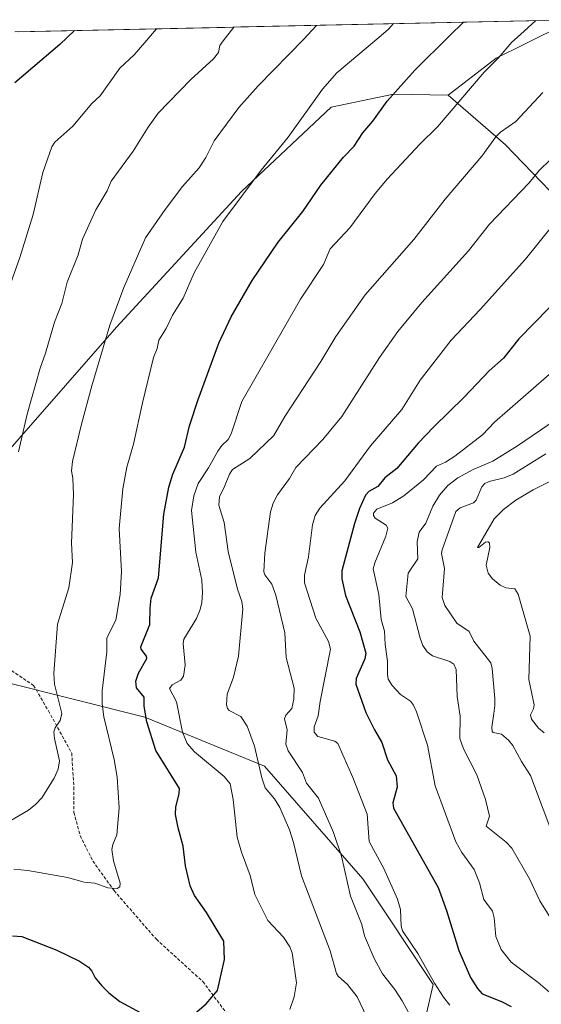
# Model space of a CAD drawing. Units: metres. Extents: x 647932 to 651387, y 4750845 to 4753233.
# Drawn here: x 650637 to 650801, y 4752912 to 4753221 of the extents above; entities that cross this region are included whole.
import ezdxf

# ---------------------------------------------------------------- set-up
doc = ezdxf.new("R2010")
doc.units = ezdxf.units.M
doc.header["$MEASUREMENT"] = 0
doc.linetypes.add('TRAZOSX2', pattern=[1.5, 1, -0.5])
for name, color, linetype, lineweight in [('Arbolado forestal CxS', 92, 'Continuous', 0), ('Curva de nivel maestra', 36, 'Continuous', 30), ('Curva de nivel normal', 36, 'Continuous', 0), ('Municipio CxS', 142, 'Continuous', 0), ('Prado CxS', 92, 'Continuous', 0), ('Senda', 19, 'TRAZOSX2', 0)]:
    doc.layers.add(name, color=color, linetype=linetype, lineweight=lineweight)

# ---------------------------------------------------------------- blocks, each defined once
blk = doc.blocks.new('*U154')
at = {"layer": 'Arbolado forestal CxS', "color": 92, "linetype": 'Continuous', "lineweight": 0}
blk.add_polyline3d([(650307.2217, 4753153.0531, 986.0801), (650327.9767, 4753129.2363, 980.5727), (650354.6167, 4753095.9807, 976.4656), (650382.7589, 4753086.9103, 966.1994), (650413.3703, 4753082.3321, 964.0361), (650437.0615, 4753073.1889, 968.2778), (650469.4737, 4753074.9985, 971.8176), (650542.8451, 4753062.2295, 978.5396), (650593.0871, 4753063.0651, 977.4975), (650620.3167, 4753070.5117, 981.6679), (650610.3471, 4753021.9637, 983.8586), (650632.4675, 4753013.1093, 986.8357), (650676.7093, 4753002.0421, 1000.5979), (650714.3143, 4752986.5487, 1011.8703), (650745.2829, 4752951.1351, 1017.5306), (650767.4037, 4752917.9353, 1019.6408), (650760.7665, 4752889.1629, 1013.5598), (650780.6753, 4752849.3225, 1017.5349), (650796.1595, 4752831.6165, 1019.7272), (650811.6435, 4752796.2029, 1025.8237), (650796.7659, 4752790.4983, 1023.4065), (650788.9555, 4752763.0277, 1021.1943), (650791.7761, 4752746.5421, 1023.2573), (650805.3875, 4752731.5093, 1026.881)], dxfattribs=at)
blk = doc.blocks.new('*U180')
at = {"layer": 'Curva de nivel normal', "color": 36, "linetype": 'Continuous', "lineweight": 0}
blk.add_polyline3d([(650803.88, 4752939.5, 1035), (650800.97, 4752944.2, 1035), (650797.67, 4752951.18, 1035), (650792.14, 4752960.83, 1035), (650790.38, 4752962.72, 1035), (650784.05, 4752967.67, 1035), (650785.09, 4752970.9, 1035), (650783.84, 4752976.13, 1035), (650781.15, 4752983.88, 1035), (650776.9, 4752992.08, 1035), (650775.8, 4752995.33, 1035), (650775.94, 4753002.35, 1035), (650774.98, 4753008.47, 1035), (650774.6, 4753017.02, 1035), (650773.95, 4753018.62, 1035), (650772.63, 4753019.5, 1035), (650767.19, 4753021.27, 1035), (650765.5, 4753022.59, 1035), (650764.17, 4753024.57, 1035), (650763.29, 4753026.88, 1035), (650760.95, 4753036.08, 1035), (650758.76, 4753039.93, 1035), (650759.5, 4753047.32, 1035), (650762.61, 4753051.85, 1035), (650762.39, 4753057.16, 1035), (650762.95, 4753060.2, 1035), (650765.12, 4753063.03, 1035), (650767.25, 4753068.36, 1035), (650769.38, 4753071.84, 1035), (650772.07, 4753074.85, 1035), (650775.16, 4753077.25, 1035), (650779.94, 4753079.95, 1035), (650786.18, 4753082.5, 1035), (650793.98, 4753087.3, 1035), (650815.28, 4753101.92, 1035)], dxfattribs=at)
blk = doc.blocks.new('*U182')
at = {"layer": 'Curva de nivel normal', "color": 36, "linetype": 'Continuous', "lineweight": 0}
blk.add_polyline3d([(650839.81, 4753141.1, 1030), (650786.65, 4753094.82, 1030), (650782.91, 4753090.82, 1030), (650774.25, 4753084.15, 1030), (650771.3, 4753082.22, 1030), (650768.47, 4753080.94, 1030), (650764.41, 4753076.66, 1030), (650758.23, 4753071.63, 1030), (650754.64, 4753069.39, 1030), (650749.67, 4753067.45, 1030), (650748.68, 4753066.2, 1030), (650748.66, 4753065.43, 1030), (650749.13, 4753064.59, 1030), (650752.6, 4753062.43, 1030), (650753.14, 4753061.44, 1030), (650752.55, 4753058.96, 1030), (650749.01, 4753050.56, 1030), (650748.56, 4753048.71, 1030), (650750.31, 4753040.61, 1030), (650751.08, 4753032.75, 1030), (650752.14, 4753029.05, 1030), (650752.29, 4753024.81, 1030), (650753.03, 4753019.62, 1030), (650753.02, 4753015.42, 1030), (650753.27, 4753013.92, 1030), (650754.51, 4753012, 1030), (650757.08, 4753009.09, 1030), (650760.26, 4753007.05, 1030), (650761.24, 4753005.75, 1030), (650762.21, 4753003.65, 1030), (650765.6, 4752993.23, 1030), (650768.01, 4752980.37, 1030), (650774.57, 4752962.79, 1030), (650776.4, 4752959.47, 1030), (650780.32, 4752954.06, 1030), (650782.03, 4752949.93, 1030), (650783.34, 4752944.62, 1030), (650786.09, 4752940.92, 1030), (650786.59, 4752938.86, 1030), (650787.1, 4752932.95, 1030), (650788.82, 4752928.93, 1030), (650791.96, 4752924.92, 1030), (650800.41, 4752918.56, 1030), (650807.81, 4752912.23, 1030)], dxfattribs=at)
blk = doc.blocks.new('*U184')
at = {"layer": 'Curva de nivel normal', "color": 36, "linetype": 'Continuous', "lineweight": 0}
blk.add_polyline3d([(650799.7, 4753221.13, 1005), (650799.7, 4753221.13, 1005), (650794.84, 4753216.76, 1005), (650792.11, 4753214.33, 1005), (650787.9, 4753209.35, 1005), (650783.4, 4753204.95, 1005), (650768.76, 4753187.66, 1005), (650763.2, 4753182.23, 1005), (650752.97, 4753171.27, 1005), (650749.21, 4753166.77, 1005), (650741.23, 4753155.89, 1005), (650734.96, 4753149.3, 1005), (650732.89, 4753144.44, 1005), (650725.65, 4753133.46, 1005), (650707.22, 4753101.32, 1005), (650703.85, 4753091.11, 1005), (650702.88, 4753089.32, 1005), (650700.9, 4753087.44, 1005), (650699.65, 4753085.7, 1005), (650696.71, 4753080.41, 1005), (650693.51, 4753075.51, 1005), (650692.09, 4753071.65, 1005), (650691.41, 4753067.04, 1005), (650692.76, 4753053.9, 1005), (650694.61, 4753045.06, 1005), (650694.81, 4753041.22, 1005), (650694.59, 4753038.12, 1005), (650694.13, 4753035.9, 1005), (650692.98, 4753033.06, 1005), (650688.94, 4753026.57, 1005), (650688.78, 4753025.12, 1005), (650689.39, 4753018.35, 1005), (650688.82, 4753014.85, 1005), (650688.02, 4753013.59, 1005), (650685.28, 4753012.21, 1005), (650684.47, 4753010.99, 1005), (650686.69, 4753006.81, 1005), (650688.6, 4752997.24, 1005), (650690.06, 4752993.69, 1005), (650692.34, 4752991.06, 1005), (650701.66, 4752983.37, 1005), (650703.53, 4752981.02, 1005), (650704.54, 4752976.09, 1005), (650705.75, 4752964.3, 1005), (650707.15, 4752959.54, 1005), (650709.84, 4752952.24, 1005), (650711.28, 4752946.18, 1005), (650715.42, 4752938.07, 1005), (650720.33, 4752932.82, 1005), (650722.34, 4752929.7, 1005), (650723.01, 4752927.82, 1005), (650724.44, 4752918.4, 1005), (650723.65, 4752914, 1005), (650722.29, 4752910, 1005)], dxfattribs=at)
blk = doc.blocks.new('*U186')
at = {"layer": 'Curva de nivel normal', "color": 36, "linetype": 'Continuous', "lineweight": 0}
blk.add_polyline3d([(650805.99, 4752962.48, 1040), (650798.07, 4752983.64, 1040), (650795.15, 4752988.1, 1040), (650792.47, 4752993.06, 1040), (650791.14, 4752994.72, 1040), (650788.88, 4752996.61, 1040), (650786.27, 4752997.16, 1040), (650785.96, 4752997.52, 1040), (650785.85, 4752998.8, 1040), (650786.45, 4753003.19, 1040), (650786.82, 4753005.7, 1040), (650786.76, 4753007.91, 1040), (650785.97, 4753017.31, 1040), (650785.56, 4753019.05, 1040), (650780.15, 4753025.89, 1040), (650778.75, 4753028.95, 1040), (650774.87, 4753031.52, 1040), (650771.03, 4753037.14, 1040), (650770.23, 4753039.65, 1040), (650771, 4753048.77, 1040), (650770.06, 4753053.45, 1040), (650770.21, 4753054.64, 1040), (650774.55, 4753066.7, 1040), (650775.94, 4753067.86, 1040), (650780.07, 4753069.39, 1040), (650780.97, 4753070.3, 1040), (650782.74, 4753074.44, 1040), (650783.7, 4753075.52, 1040), (650785.04, 4753076.12, 1040), (650789.78, 4753077.26, 1040), (650792.52, 4753078.45, 1040), (650802.88, 4753084.85, 1040)], dxfattribs=at)
blk = doc.blocks.new('*U187')
at = {"layer": 'Curva de nivel normal', "color": 36, "linetype": 'Continuous', "lineweight": 0}
blk.add_polyline3d([(650636.97, 4753085.46, 985), (650639.67, 4753097.33, 985), (650643.76, 4753111.75, 985), (650645.44, 4753116.55, 985), (650648.34, 4753126.29, 985), (650650.55, 4753132.09, 985), (650652.31, 4753138.84, 985), (650655.7, 4753147.46, 985), (650657.09, 4753152.34, 985), (650661.28, 4753161.62, 985), (650664.82, 4753167.54, 985), (650666.17, 4753170.63, 985), (650673.01, 4753180.04, 985), (650677.72, 4753187.63, 985), (650680.88, 4753191.95, 985), (650691.2, 4753202.63, 985), (650698.32, 4753209.1, 985), (650699.83, 4753211.05, 985), (650700.31, 4753213.29, 985), (650701.4, 4753214.72, 985), (650704.73, 4753219.06, 985), (650704.73, 4753219.06, 985)], dxfattribs=at)
blk = doc.blocks.new('*U192')
at = {"layer": 'Curva de nivel normal', "color": 36, "linetype": 'Continuous', "lineweight": 0}
blk.add_polyline3d([(650632.82, 4752968.44, 990), (650640.14, 4752972.79, 990), (650642.44, 4752974.6, 990), (650644.29, 4752976.63, 990), (650648.14, 4752982.82, 990), (650649.46, 4752985.64, 990), (650649.87, 4752988.28, 990), (650648.28, 4752995.25, 990), (650648.11, 4752997.37, 990), (650648.46, 4752998.66, 990), (650650.12, 4753000.98, 990), (650650.55, 4753003.17, 990), (650648.3, 4753012.39, 990), (650648.1, 4753015.74, 990), (650649.27, 4753031.3, 990), (650652.77, 4753042.73, 990), (650653.95, 4753050.68, 990), (650653.65, 4753056.74, 990), (650654.3, 4753072, 990), (650654.1, 4753077.22, 990), (650653.69, 4753079.44, 990), (650653.96, 4753082.42, 990), (650656.78, 4753094.15, 990), (650660, 4753106.26, 990), (650665.68, 4753125.33, 990), (650670.12, 4753137.14, 990), (650676.92, 4753152.78, 990), (650683.09, 4753161.74, 990), (650688.56, 4753168.97, 990), (650693.82, 4753174.81, 990), (650695.92, 4753178.09, 990), (650698.56, 4753183.25, 990), (650706.3, 4753193.77, 990), (650712.36, 4753200.6, 990), (650726.76, 4753215.28, 990), (650729.2, 4753217.96, 990), (650730.67, 4753219.63, 990)], dxfattribs=at)
blk = doc.blocks.new('*U197')
at = {"layer": 'Curva de nivel normal', "color": 36, "linetype": 'Continuous', "lineweight": 0}
blk.add_polyline3d([(650754.926, 4753220.156, 995), (650753.38, 4753218.41, 995), (650750.33, 4753215.79, 995), (650737.14, 4753204.73, 995), (650732.59, 4753199.5, 995), (650721.78, 4753184.47, 995), (650713.27, 4753174.07, 995), (650701.27, 4753157.97, 995), (650692.26, 4753141.75, 995), (650688.78, 4753133.81, 995), (650685.44, 4753128.49, 995), (650683.38, 4753124.27, 995), (650681.11, 4753120.57, 995), (650680.59, 4753117.94, 995), (650679.45, 4753115.18, 995), (650675.94, 4753100.92, 995), (650673.1, 4753087.89, 995), (650671.05, 4753080.62, 995), (650669.76, 4753073.86, 995), (650668.63, 4753061.39, 995), (650669.33, 4753047.84, 995), (650669, 4753040.56, 995), (650667.63, 4753032.54, 995), (650664.71, 4753026.94, 995), (650664.76, 4753022.54, 995), (650663.29, 4753010.28, 995), (650663.25, 4753006.24, 995), (650663.77, 4753002.15, 995), (650667.06, 4752988.71, 995), (650667.97, 4752983.14, 995), (650668.64, 4752973.51, 995), (650667.93, 4752964.97, 995), (650666.66, 4752961.97, 995), (650666.34, 4752960.38, 995), (650666.9, 4752956.78, 995), (650668.93, 4752949.77, 995), (650668.86, 4752948.6, 995), (650668.02, 4752948.14, 995), (650665.03, 4752948.3, 995), (650661.02, 4752949.79, 995), (650657.58, 4752950.13, 995), (650652.37, 4752951.59, 995), (650639.92, 4752953.77, 995), (650635.55, 4752954.15, 995)], dxfattribs=at)
blk = doc.blocks.new('*U199')
at = {"layer": 'Curva de nivel normal', "color": 36, "linetype": 'Continuous', "lineweight": 0}
blk.add_polyline3d([(650746.45, 4752907.81, 1010), (650743.55, 4752913.98, 1010), (650740.41, 4752917.88, 1010), (650737.53, 4752920.54, 1010), (650736.97, 4752921.4, 1010), (650735.04, 4752928.5, 1010), (650725.96, 4752952.07, 1010), (650723.5, 4752962.56, 1010), (650722.23, 4752966.58, 1010), (650719.18, 4752973.61, 1010), (650717.45, 4752976.32, 1010), (650714.61, 4752979.72, 1010), (650713.52, 4752982.91, 1010), (650711.19, 4752992.83, 1010), (650708.86, 4752999.14, 1010), (650706.86, 4753002.22, 1010), (650703.27, 4753004.05, 1010), (650702.7, 4753004.7, 1010), (650702.36, 4753005.86, 1010), (650702.63, 4753009.2, 1010), (650704.6, 4753014.6, 1010), (650706.18, 4753021.15, 1010), (650707.52, 4753036.06, 1010), (650707.21, 4753038.38, 1010), (650705.84, 4753042.23, 1010), (650702.89, 4753054.08, 1010), (650701.65, 4753063.23, 1010), (650700.03, 4753068.64, 1010), (650700.22, 4753071.29, 1010), (650701.77, 4753074.58, 1010), (650703.36, 4753078.44, 1010), (650704.28, 4753079.9, 1010), (650709.72, 4753083.39, 1010), (650717.26, 4753090.56, 1010), (650720.78, 4753096.63, 1010), (650732.04, 4753113.87, 1010), (650736.8, 4753121.76, 1010), (650745.99, 4753134.82, 1010), (650761.3, 4753152.29, 1010), (650771.18, 4753164.96, 1010), (650782.67, 4753178.51, 1010), (650787.1, 4753184.55, 1010), (650788.62, 4753186.01, 1010), (650793.46, 4753189.34, 1010), (650801.91, 4753198.47, 1010)], dxfattribs=at)
blk = doc.blocks.new('*U202')
at = {"layer": 'Curva de nivel normal', "color": 36, "linetype": 'Continuous', "lineweight": 0}
blk.add_polyline3d([(650805.02, 4753156.73, 1020), (650796.5, 4753146.07, 1020), (650782.23, 4753130.24, 1020), (650773.02, 4753120.59, 1020), (650763.31, 4753108, 1020), (650757.55, 4753098.73, 1020), (650747.74, 4753087.34, 1020), (650739.59, 4753076.34, 1020), (650731.74, 4753067.79, 1020), (650730.31, 4753065.47, 1020), (650729.43, 4753062.48, 1020), (650728.22, 4753052.45, 1020), (650726.96, 4753046.64, 1020), (650726.92, 4753044.23, 1020), (650730.55, 4753033.15, 1020), (650734.5, 4753025.75, 1020), (650735.06, 4753023.4, 1020), (650731.84, 4753006.88, 1020), (650731.28, 4753002.42, 1020), (650729.99, 4752999, 1020), (650729.95, 4752997.25, 1020), (650731.11, 4752995.96, 1020), (650736.46, 4752994.42, 1020), (650737.45, 4752993.73, 1020), (650742.09, 4752983, 1020), (650746.61, 4752971.45, 1020), (650747.28, 4752962.92, 1020), (650751.89, 4752954.37, 1020), (650756.14, 4752944.7, 1020), (650757.13, 4752941.46, 1020), (650757.39, 4752936.23, 1020), (650757.81, 4752934.74, 1020), (650762.63, 4752927.64, 1020), (650767.85, 4752918.29, 1020), (650770.64, 4752913.93, 1020), (650772.63, 4752911.43, 1020)], dxfattribs=at)
blk = doc.blocks.new('*U207')
at = {"layer": 'Curva de nivel normal', "color": 36, "linetype": 'Continuous', "lineweight": 0}
blk.add_polyline3d([(650629.75, 4753125.32, 980), (650637.42, 4753146.58, 980), (650641.57, 4753160.16, 980), (650644.63, 4753173.37, 980), (650647.44, 4753181.44, 980), (650648.38, 4753182.89, 980), (650654.03, 4753187.91, 980), (650660.02, 4753195.06, 980), (650662.7, 4753197.46, 980), (650668.81, 4753206.15, 980), (650673.36, 4753210.4, 980), (650676.7, 4753214.18, 980), (650680.37, 4753218.53, 980)], dxfattribs=at)
blk = doc.blocks.new('*U209')
at = {"layer": 'Curva de nivel normal', "color": 36, "linetype": 'Continuous', "lineweight": 0}
blk.add_polyline3d([(650807.66, 4753180.7, 1015), (650800.76, 4753174.01, 1015), (650797.61, 4753170.11, 1015), (650785.11, 4753157.04, 1015), (650778.47, 4753148.67, 1015), (650763.86, 4753132.46, 1015), (650756.33, 4753123.31, 1015), (650750.5, 4753115.09, 1015), (650738.63, 4753096.54, 1015), (650732.7, 4753089.36, 1015), (650724.25, 4753080.54, 1015), (650722.21, 4753077.09, 1015), (650718.42, 4753071.99, 1015), (650717.07, 4753069.31, 1015), (650716.27, 4753066.54, 1015), (650714.47, 4753053.63, 1015), (650714.09, 4753047.68, 1015), (650714.46, 4753046.73, 1015), (650716.71, 4753043.85, 1015), (650717.95, 4753040.39, 1015), (650720.78, 4753028.55, 1015), (650721.18, 4753020.76, 1015), (650723.72, 4753011.07, 1015), (650723.56, 4753007.67, 1015), (650722.91, 4753004.74, 1015), (650721.03, 4753002.65, 1015), (650720.63, 4753001.51, 1015), (650721.47, 4752998, 1015), (650721.09, 4752993.48, 1015), (650721.8, 4752991.41, 1015), (650726.3, 4752984.54, 1015), (650727.51, 4752981.28, 1015), (650731.36, 4752976.47, 1015), (650736.01, 4752965.76, 1015), (650738.56, 4752958.3, 1015), (650741.44, 4752945.64, 1015), (650744.93, 4752936.73, 1015), (650745.84, 4752933.21, 1015), (650748.88, 4752926.11, 1015), (650751.44, 4752921.24, 1015), (650755.4, 4752916.3, 1015), (650757.63, 4752912.81, 1015), (650761.37, 4752906.09, 1015)], dxfattribs=at)
blk = doc.blocks.new('*U213')
at = {"layer": 'Curva de nivel maestra', "color": 36, "linetype": 'Continuous', "lineweight": 30}
for points in [[(650635.1, 4752933.26, 1000), (650638.06, 4752932.97, 1000), (650648.98, 4752928.74, 1000), (650656.13, 4752925.28, 1000), (650659.03, 4752923.31, 1000), (650660.07, 4752922.07, 1000), (650661.11, 4752920.02, 1000), (650663.21, 4752917.47, 1000), (650665.39, 4752915.28, 1000), (650668.83, 4752912.55, 1000), (650675.4, 4752908.99, 1000)], [(650691.67, 4752908.12, 1000), (650696.03, 4752911.83, 1000), (650699.57, 4752916.01, 1000), (650701.81, 4752925.79, 1000), (650701.53, 4752931.57, 1000), (650696.12, 4752940.52, 1000), (650692.33, 4752945.89, 1000), (650690.95, 4752948.98, 1000), (650689.47, 4752955.21, 1000), (650688.81, 4752961.43, 1000), (650687.17, 4752967.23, 1000), (650686.37, 4752971.36, 1000), (650686.43, 4752973.84, 1000), (650687.54, 4752977.89, 1000), (650687.62, 4752979.56, 1000), (650680.21, 4752991.5, 1000), (650677.34, 4753000.54, 1000), (650676.48, 4753005.48, 1000), (650676.53, 4753008.25, 1000), (650674.09, 4753011.27, 1000), (650673.86, 4753013.31, 1000), (650674.67, 4753015.87, 1000), (650677.39, 4753020.47, 1000), (650677.26, 4753021.2, 1000), (650675.51, 4753023.39, 1000), (650675.46, 4753024.12, 1000), (650678.3, 4753031.13, 1000), (650678.34, 4753036.27, 1000), (650678.7, 4753039.41, 1000), (650681.05, 4753045.83, 1000), (650682.65, 4753065.85, 1000), (650684.26, 4753074.34, 1000), (650685.55, 4753078.42, 1000), (650689.14, 4753086.95, 1000), (650690.8, 4753093.64, 1000), (650693.44, 4753101.92, 1000), (650699.98, 4753119.65, 1000), (650703.9, 4753127.98, 1000), (650710.43, 4753139.36, 1000), (650718.68, 4753151.39, 1000), (650726.42, 4753161.06, 1000), (650732.08, 4753169.36, 1000), (650739.22, 4753178.2, 1000), (650742.51, 4753181.62, 1000), (650745.26, 4753185.84, 1000), (650748.46, 4753189.49, 1000), (650752.94, 4753195.8, 1000), (650761.62, 4753205.52, 1000), (650772.44, 4753216.27, 1000), (650776.91, 4753220.64, 1000)]]:
    blk.add_polyline3d(points, dxfattribs=at)
blk = doc.blocks.new('*U215')
at = {"layer": 'Curva de nivel maestra', "color": 36, "linetype": 'Continuous', "lineweight": 30}
blk.add_polyline3d([(650803.9, 4753130.77, 1025), (650794.31, 4753120.96, 1025), (650789.54, 4753114.98, 1025), (650784.98, 4753110.96, 1025), (650777.19, 4753102.65, 1025), (650767.63, 4753093.35, 1025), (650762.66, 4753088.23, 1025), (650755.94, 4753080.19, 1025), (650752.24, 4753077.28, 1025), (650750.03, 4753074.57, 1025), (650747.21, 4753072.94, 1025), (650746.12, 4753071.79, 1025), (650744.2, 4753067.61, 1025), (650742.61, 4753062.92, 1025), (650738.68, 4753048.03, 1025), (650738.65, 4753045.55, 1025), (650739.83, 4753040.32, 1025), (650744.39, 4753028.82, 1025), (650746.19, 4753022.12, 1025), (650745.93, 4753020.32, 1025), (650743.17, 4753014.16, 1025), (650743.06, 4753012.41, 1025), (650746.26, 4753003.43, 1025), (650748.99, 4752998.05, 1025), (650751.28, 4752994.08, 1025), (650753, 4752988.61, 1025), (650755.78, 4752983.49, 1025), (650756.08, 4752980.02, 1025), (650754.68, 4752975.06, 1025), (650754.92, 4752973.39, 1025), (650769.03, 4752948.46, 1025), (650771.61, 4752941.18, 1025), (650775.43, 4752928.64, 1025), (650779.2, 4752920.15, 1025), (650781.3, 4752916.63, 1025), (650782.8, 4752914.95, 1025), (650788.86, 4752912.6, 1025), (650791.92, 4752910.99, 1025)], dxfattribs=at)
blk = doc.blocks.new('*U216')
at = {"layer": 'Curva de nivel maestra', "color": 36, "linetype": 'Continuous', "lineweight": 30}
blk.add_polyline3d([(650654.59, 4753217.97, 975), (650650.01, 4753213.6, 975), (650635.78, 4753201.59, 975)], dxfattribs=at)

msp = doc.modelspace()

# ---------------------------------------------------------------- linework, layer by layer
at = {"layer": 'Arbolado forestal CxS', "color": 92, "linetype": 'Continuous', "lineweight": 0}
for points in [[(650635.85, 4753217.56, 972.99), (650812.19, 4753221.4, 1009.84)], [(650812.19, 4753221.4, 1009.84), (650635.85, 4753217.56, 972.99)], [(650812.19, 4753221.4, 1009.84), (650809.44, 4753220.3, 1009.37), (650796.17, 4753213.67, 1007.76), (650787.21, 4753209.35, 1006.61), (650772.14, 4753197.66, 1005.35)], [(650809.44, 4753220.3, 1009.37), (650796.17, 4753213.67, 1007.76), (650787.21, 4753209.35, 1006.61), (650772.14, 4753197.66, 1005.35), (650754.95, 4753198.01, 1001.46), (650735.3, 4753193.87, 997.81), (650707.12, 4753167.33, 995.92), (650667.76, 4753124.71, 991.49), (650620.32, 4753070.51, 981.67)], [(650811.64, 4752796.2, 1025.82), (650796.16, 4752831.62, 1019.73), (650780.68, 4752849.32, 1017.53), (650760.77, 4752889.16, 1013.56), (650767.4, 4752917.94, 1019.64), (650745.28, 4752951.14, 1017.53), (650714.31, 4752986.55, 1011.87), (650676.71, 4753002.04, 1000.6), (650632.47, 4753013.11, 986.84), (650610.35, 4753021.96, 983.86), (650620.32, 4753070.51, 981.67), (650667.76, 4753124.71, 991.49), (650707.12, 4753167.33, 995.92), (650735.3, 4753193.87, 997.81), (650754.95, 4753198.01, 1001.46), (650772.14, 4753197.66, 1005.35), (650790.21, 4753182.06, 1012.42), (650815.46, 4753155.78, 1023.56)], [(650772.14, 4753197.66, 1005.35), (650754.95, 4753198.01, 1001.46), (650735.3, 4753193.87, 997.81), (650707.12, 4753167.33, 995.92), (650667.76, 4753124.71, 991.49), (650620.32, 4753070.51, 981.67)], [(650772.14, 4753197.66, 1005.35), (650754.95, 4753198.01, 1001.46), (650735.3, 4753193.87, 997.81), (650707.12, 4753167.33, 995.92), (650667.76, 4753124.71, 991.49), (650620.32, 4753070.51, 981.67)], [(650772.14, 4753197.66, 1005.35), (650790.21, 4753182.06, 1012.42), (650815.46, 4753155.78, 1023.56), (650837.23, 4753147.24, 1029.65), (650882.44, 4753142.88, 1037.7), (650917.83, 4753145.09, 1039.38), (650935.92, 4753148.24, 1038.06), (650968.71, 4753153.94, 1033.7), (650993.72, 4753147.29, 1031.16), (651012.5, 4753165.41, 1027), (651019.85, 4753165.53, 1025.28), (651029.68, 4753165.69, 1021.75), (651035.49, 4753160.7, 1019.32), (651042.95, 4753132.85, 1016.03), (651057.83, 4753117.84, 1011.8), (651053.66, 4753101.24, 1013.62)], [(650620.32, 4753070.51, 981.67), (650610.35, 4753021.96, 983.86), (650632.47, 4753013.11, 986.84), (650676.71, 4753002.04, 1000.6), (650714.31, 4752986.55, 1011.87), (650745.28, 4752951.14, 1017.53), (650767.4, 4752917.94, 1019.64), (650760.77, 4752889.16, 1013.56), (650780.68, 4752849.32, 1017.53), (650796.16, 4752831.62, 1019.73), (650811.64, 4752796.2, 1025.82)], [(650620.32, 4753070.51, 981.67), (650610.35, 4753021.96, 983.86), (650632.47, 4753013.11, 986.84), (650676.71, 4753002.04, 1000.6), (650714.31, 4752986.55, 1011.87), (650745.28, 4752951.14, 1017.53), (650767.4, 4752917.94, 1019.64), (650760.77, 4752889.16, 1013.56), (650780.68, 4752849.32, 1017.53), (650796.16, 4752831.62, 1019.73), (650811.64, 4752796.2, 1025.82)]]:
    msp.add_polyline3d(points, dxfattribs=at)
at = {"layer": 'Curva de nivel normal', "color": 36, "linetype": 'Continuous', "lineweight": 0}
msp.add_polyline3d([(650811.54, 4753079.76, 1045), (650798.86, 4753073.5, 1045), (650793.38, 4753070.24, 1045), (650789.56, 4753067.35, 1045), (650786.55, 4753064.34, 1045), (650781.3, 4753055.39, 1045), (650781.79, 4753055.34, 1045), (650783.9, 4753057.07, 1045), (650784.56, 4753057.14, 1045), (650785.08, 4753056.82, 1045), (650785.27, 4753055.34, 1045), (650784.05, 4753049.77, 1045), (650784.67, 4753047.27, 1045), (650786.05, 4753045.53, 1045), (650788.46, 4753043.57, 1045), (650790.28, 4753042.64, 1045), (650793.13, 4753042.32, 1045), (650794.11, 4753040.68, 1045), (650797.87, 4753027.49, 1045), (650797.46, 4753013.8, 1045), (650799.18, 4753005.84, 1045), (650798.97, 4753004.65, 1045), (650798.06, 4753002.71, 1045), (650798.29, 4753001.34, 1045), (650800.58, 4752998.56, 1045), (650802.37, 4752997.09, 1045)], dxfattribs=at)
at = {"layer": 'Municipio CxS', "color": 142, "linetype": 'Continuous', "lineweight": 0}
msp.add_polyline3d([(650637.05, 4753217.59, 971.86), (650642.04, 4753217.69, 972.69), (650647.03, 4753217.8, 973.63), (650652.02, 4753217.91, 974.6), (650657.01, 4753218.02, 975.38), (650662, 4753218.13, 976.49), (650666.99, 4753218.24, 977.24), (650671.98, 4753218.35, 978.37), (650676.97, 4753218.46, 979.2), (650681.96, 4753218.56, 980.35), (650686.95, 4753218.67, 981.05), (650691.94, 4753218.78, 982.12), (650696.93, 4753218.89, 982.99), (650701.92, 4753219, 984.04), (650706.91, 4753219.11, 985.31), (650711.9, 4753219.22, 986.14), (650716.89, 4753219.33, 986.98), (650721.88, 4753219.44, 988.16), (650726.87, 4753219.54, 989.17), (650731.86, 4753219.65, 990.29), (650736.85, 4753219.76, 991.29), (650741.84, 4753219.87, 992.15), (650746.83, 4753219.98, 993.33), (650751.82, 4753220.09, 994.38), (650756.81, 4753220.2, 995.51), (650761.8, 4753220.31, 996.63), (650766.79, 4753220.41, 997.62), (650771.78, 4753220.52, 998.77), (650776.77, 4753220.63, 999.92), (650781.76, 4753220.74, 1000.9), (650786.75, 4753220.85, 1002.02), (650791.74, 4753220.96, 1003.29), (650796.73, 4753221.07, 1004.38), (650801.72, 4753221.18, 1005.7)], dxfattribs=at)
at = {"layer": 'Prado CxS', "color": 92, "linetype": 'Continuous', "lineweight": 0}
for points in [[(650812.19, 4753221.4, 1009.84), (650809.44, 4753220.3, 1009.37), (650796.17, 4753213.67, 1007.76), (650787.21, 4753209.35, 1006.61), (650772.14, 4753197.66, 1005.35)], [(650815.46, 4753155.78, 1023.56), (650790.21, 4753182.06, 1012.42), (650772.14, 4753197.66, 1005.35), (650787.21, 4753209.35, 1006.61), (650796.17, 4753213.67, 1007.76), (650809.44, 4753220.3, 1009.37)], [(650772.14, 4753197.66, 1005.35), (650790.21, 4753182.06, 1012.42), (650815.46, 4753155.78, 1023.56), (650837.23, 4753147.24, 1029.65), (650882.44, 4753142.88, 1037.7), (650917.83, 4753145.09, 1039.38), (650935.92, 4753148.24, 1038.06), (650968.71, 4753153.94, 1033.7), (650993.72, 4753147.29, 1031.16), (651012.5, 4753165.41, 1027), (651019.85, 4753165.53, 1025.28), (651029.68, 4753165.69, 1021.75), (651035.49, 4753160.7, 1019.32), (651042.95, 4753132.85, 1016.03), (651057.83, 4753117.84, 1011.8), (651053.66, 4753101.24, 1013.62)]]:
    msp.add_polyline3d(points, dxfattribs=at)
at = {"layer": 'Senda', "color": 19, "linetype": 'TRAZOSX2', "lineweight": 0}
msp.add_lwpolyline([(650607.13, 4753037.26), (650612.46, 4753027.28), (650629.76, 4753019.96), (650641.74, 4753011.97), (650646.39, 4753003.99), (650653.71, 4752990.68), (650654.38, 4752980.03), (650654.38, 4752972.05), (650656.37, 4752964.73), (650660.37, 4752956.74), (650667.02, 4752947.43), (650680.33, 4752932.12), (650694.97, 4752918.82), (650704.95, 4752905.51), (650708.94, 4752898.19), (650708.28, 4752888.21), (650710.27, 4752873.57), (650712.27, 4752856.93)], dxfattribs=at)

# ---------------------------------------------------------------- block references
at = {"layer": 'Arbolado forestal CxS', "color": 92, "linetype": 'Continuous', "lineweight": 0}
msp.add_blockref('*U154', (0, 0), dxfattribs=at)
at = {"layer": 'Curva de nivel maestra', "color": 36, "linetype": 'Continuous', "lineweight": 30}
for name in ['*U215', '*U216', '*U213']:
    msp.add_blockref(name, (0, 0), dxfattribs=at)
at = {"layer": 'Curva de nivel normal', "color": 36, "linetype": 'Continuous', "lineweight": 0}
for name in ['*U209', '*U202', '*U184', '*U199', '*U207', '*U187', '*U192', '*U197', '*U182', '*U180', '*U186']:
    msp.add_blockref(name, (0, 0), dxfattribs=at)

doc.saveas('drawing.dxf')
